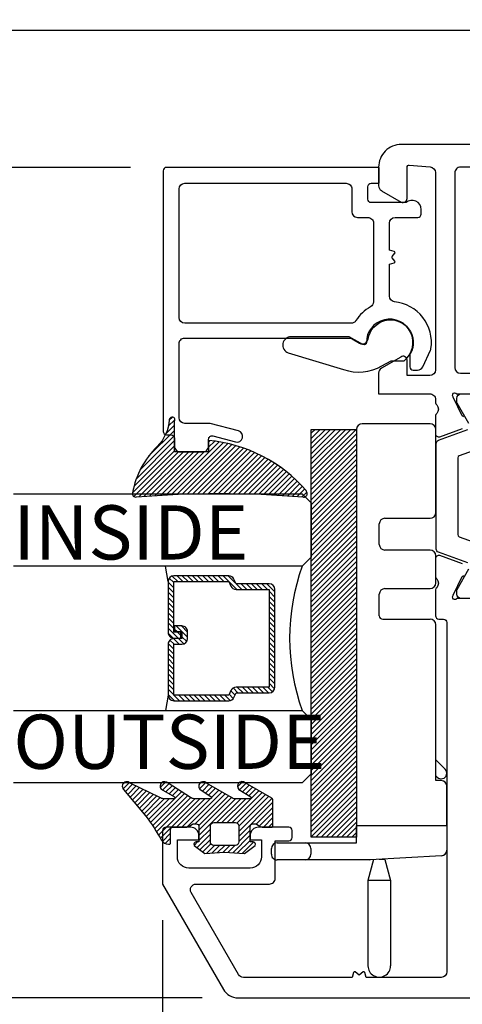
# Model space of a CAD drawing. Units: inches. Extents: x 0 to 260, y 0 to 43.
# Drawn here: x 209 to 211, y 12 to 16 of the extents above; entities that cross this region are included whole.
import ezdxf

# ---------------------------------------------------------------- set-up
doc = ezdxf.new("R2010")
doc.units = ezdxf.units.IN
doc.header["$MEASUREMENT"] = 0
for name, color, linetype in [('Arcadia-Dim', 4, 'Continuous'), ('Arcadia-Profile', 5, 'Continuous'), ('Arcadia-Shade', 8, 'Continuous'), ('Arcadia-Text', 3, 'Continuous')]:
    doc.layers.add(name, color=color, linetype=linetype)
doc.styles.get("Standard").update_dxf_attribs({"font": 'ARIALN.TTF'})
doc.dimstyles.get("Standard").update_dxf_attribs({"dimtxt": 0.09375, "dimasz": 0.09375, "dimexe": 0.18, "dimexo": 0.0625, "dimgap": 0.09, "dimtad": 0, "dimtih": 1, "dimtoh": 1, "dimdec": 4, "dimzin": 0, "dimdsep": 46, "dimlunit": 4, "dimtxsty": 'Standard', "dimcen": 0.09, "dimadec": 0, "dimazin": 0, "dimtfac": 1, "dimtdec": 4, "dimtofl": 0, "dimtmove": 0, "dimatfit": 3, "dimfxl": 1, "dimtolj": 1, "dimtzin": 0, "dimarcsym": 0})

# ---------------------------------------------------------------- blocks, each defined once
blk = doc.blocks.new('*D114')
at = {"layer": 'Arcadia-Dim', "color": 0, "lineweight": -2, "transparency": 16777216}
for p, q in [((209.9068897119303, 12.75681285818695), (209.9068897119303, 9.85972114239344)), ((214.0687788693139, 11.64449136322332), (214.0687788693139, 9.85972114239344)), ((210.0943897119303, 10.21972114239344), (211.609653176818, 10.21972114239344)), ((213.8812788693139, 10.21972114239344), (212.3690818944169, 10.21972114239344))]:
    blk.add_line(p, q, dxfattribs=at)
at = {"layer": 'Arcadia-Dim', "color": 0, "transparency": 16777216}
for points in [[(210.0943897119303, 10.25097114239344), (210.0943897119303, 10.18847114239344), (209.9068897119303, 10.21972114239344)], [(213.8812788693139, 10.25097114239344), (213.8812788693139, 10.18847114239344), (214.0687788693139, 10.21972114239344)]]:
    blk.add_solid(points, dxfattribs=at)
at = {"layer": 'Defpoints', "color": 0, "transparency": 16777216}
for p in [(209.9068897119303, 12.88181285818695), (214.0687788693139, 11.76949136322332), (214.0687788693139, 10.21972114239344)]:
    blk.add_point(p, dxfattribs=at)
at = {"layer": 'Arcadia-Dim', "color": 0, "lineweight": -3, "transparency": 16777216, "insert": (211.9893675356174, 10.21972114239344), "char_height": 0.1875, "attachment_point": 5}
blk.add_mtext('\\A1;4{\\H1.000000x;\\S3/16;}"', dxfattribs=at)
blk = doc.blocks.new('ADA_Glass Plastic Base')
at = {"layer": 'Arcadia-Profile'}
for p, q in [((0.4058133460188458, 0.2562402672697921), (0.4058133460188458, 0.3542402672713774)), ((0.4254133460204344, 0.3738402672713779), (0.4450133460204313, 0.3738402672697916)), ((0.4646133460188651, 0.3542402672697911), (0.4646133460188651, 0.2562402672697921)), ((0.4058133460188458, 0.0326683682228026), (0.4058133460188458, 0.2562402672699022)), ((0.4646133460188651, 0.2562402672699022), (0.4646133460188651, 0.0788407520664816)), ((0.4450133460188681, 0.2366402672697827), (0.4254133460188712, 0.2366402672697827)), ((0.4646133460188651, 0.0788407520664727), (0.523413346018856, 0.0788407520664727)), ((1.89541334601887, 0.0788482216004418), (0.4842133460188621, 0.0788482216004418)), ((1.89541334601887, 0.0788482216004418), (0.523413346018856, 0.0788407520662773)), ((0.523413346018856, -0.2337606299962136), (0.523413346018856, 0.0788407520662773)), ((0.3345315995288729, 0.0392015417879783), (0.0391997953552164, 0.0391999999994646)), ((0.3345320088183996, -0.0391984582109526), (0.3345315995288729, 0.0392015417879783)), ((0.4065425865543375, 0.0199066588942358), (0.3345315995288729, 0.0392015417879783)), ((1.915013346018866, -0.1759592479337186), (1.915013346018866, 0.0592482216004413)), ((0.4058133460188458, 0.0326683682228026), (0.4058372825229526, 0.0322494794024149)), ((0.4199817560152042, -0.2152788058940924), (0.4058372825229526, 0.0322494794024149)), ((0.4076801023223879, -0.0195980763391486), (0.4076799999999992, 1.9236608484e-06)), ((1.250422133605894, 9.367303187700002e-05), (1.324902133608048, 9.367303187700002e-05)), ((1.497382133608056, 9.36730318859e-05), (1.567942133608056, 9.36730318859e-05)), ((0.4076801023223879, -0.0195980763391486), (0.3345320088183996, -0.0391984582109561)), ((1.238662133605913, -0.0116663269681219), (1.238662133605913, -0.1759592479337222)), ((1.344502133608045, -0.0195063269681235), (1.344502133608045, -0.1759592479337222)), ((1.477782133608059, -0.1759592479337186), (1.477782133608059, -0.0195063269681146)), ((1.587542133608053, -0.0195063269681146), (1.587542133608053, -0.1759592479337186)), ((0.3345320088183996, -0.0391984582109561), (0.0392002046447715, -0.0391999999994646)), ((0.6802133460188601, -0.195559247933728), (1.219062133605916, -0.1955592479337227)), ((0.6802133460188601, -0.2141606299962149), (0.6802133460188601, -0.195559247933728)), ((0.6919722511781004, -0.2003010413466555), (0.696714044591431, -0.195559247933339)), ((0.7521512162364559, -0.195559247933339), (0.7196908370006271, -0.2280196271691679)), ((1.364102133608042, -0.1955592479337227), (1.458182133608062, -0.1955592479337174)), ((1.60714213360805, -0.1955592479337174), (1.89541334601887, -0.1955592479337174)), ((0.523413346018856, -0.2337606299958583), (0.4395498341696964, -0.2337606299958583)), ((0.523413346018856, -0.2337606299962136), (0.6606133460188631, -0.2337606299962136))]:
    blk.add_line(p, q, dxfattribs=at)
blk.add_lwpolyline([(0.4842133460188621, 0.0788482216004418), (0.4842133460188621, 0.2356482215981153), (1.89541334601887, 0.2356482215981153), (1.89541334601887, 0.0788482216004418)], close=True, dxfattribs=at)
for centre, radius, start, end in [((0.4254133460188712, 0.3542402672713774), 0.0196, 89.99999999534754, 180), ((0.4450133460188681, 0.3542402672697911), 0.0196, 0, 89.99999999534754), ((0.4254133460188712, 0.2562402672697921), 0.0196000000000058, 180, 270), ((0.4450133460188681, 0.2562402672697921), 0.0196000000000058, 270, 0), ((1.89541334601887, 0.0592482216004413), 0.0195999999999999, 0, 90), ((0.0391999999999939, 0), 0.0392, 90.00029911429672, 270.0002991142967), ((1.250422133605894, -0.0116663269681219), 0.0117599999999998, 89.99999999995765, 180), ((1.324902133608048, -0.0195063269681235), 0.0195999999999999, 0, 90), ((1.497382133608056, -0.0195063269681146), 0.0195999999999999, 90, 180), ((1.567942133608056, -0.0195063269681146), 0.0196, 0, 90), ((0.7058315440893637, -0.2141603342579135), 0.0196000000000001, 135.0000000000165, 315.0000000000167), ((1.219062133605916, -0.1759592479337222), 0.0195999999999999, 270, 0), ((1.364102133608042, -0.1759592479337222), 0.0195999999999999, 180, 270), ((1.458182133608062, -0.1759592479337186), 0.0195999999999999, 270, 0), ((1.60714213360805, -0.1759592479337186), 0.0195999999999999, 180, 270), ((1.89541334601887, -0.1759592479337186), 0.0195999999999999, 270, 0), ((0.4395498341696964, -0.2141606299958578), 0.0195999999999979, 183.2704879339646, 270), ((0.6606133460188631, -0.2141606299962149), 0.0196, 270, 0)]:
    blk.add_arc(centre, radius, start, end, dxfattribs=at)
blk = doc.blocks.new('*D116')
at = {"layer": 'Arcadia-Dim', "color": 0, "lineweight": -2, "transparency": 16777216}
for p, q in [((209.7954743822725, 15.36225655448533), (208.3118498704753, 15.36225655448533)), ((208.6718498704753, 15.17475655448533), (208.6718498704753, 14.32455316169196)), ((208.6718498704753, 12.67531498035834), (208.6718498704753, 13.52551837315171)), ((210.0434709787775, 12.48781498035834), (208.3118498704753, 12.48781498035834))]:
    blk.add_line(p, q, dxfattribs=at)
at = {"layer": 'Arcadia-Dim', "color": 0, "transparency": 16777216}
for points in [[(208.6405998704753, 15.17475655448533), (208.7030998704753, 15.17475655448533), (208.6718498704753, 15.36225655448533)], [(208.6405998704753, 12.67531498035834), (208.7030998704753, 12.67531498035834), (208.6718498704753, 12.48781498035834)]]:
    blk.add_solid(points, dxfattribs=at)
at = {"layer": 'Defpoints', "color": 0, "transparency": 16777216}
for p in [(209.9204743822725, 15.36225655448533), (208.6718498704753, 12.48781498035834), (210.1684709787775, 12.48781498035834)]:
    blk.add_point(p, dxfattribs=at)
at = {"layer": 'Arcadia-Dim', "color": 0, "lineweight": -3, "transparency": 16777216, "insert": (208.6718498704753, 13.92503576742187), "char_height": 0.1875, "attachment_point": 5}
blk.add_mtext('\\A1;2{\\H1.000000x;\\S7/8;}"', dxfattribs=at)
blk = doc.blocks.new('*D117')
at = {"layer": 'Arcadia-Dim', "color": 0, "lineweight": -2, "transparency": 16777216}
for p, q in [((208.6718498704753, 16.02390110456071), (208.6718498704753, 16.21140110456071)), ((212.9281219604285, 15.83640110456071), (208.3118498704753, 15.83640110456071)), ((209.7954743822725, 15.36225655448533), (208.3118498704753, 15.36225655448533)), ((208.6718498704753, 15.17475655448533), (208.6718498704753, 14.98725655448533))]:
    blk.add_line(p, q, dxfattribs=at)
at = {"layer": 'Arcadia-Dim', "color": 0, "transparency": 16777216}
for points in [[(208.6405998704753, 16.02390110456071), (208.7030998704753, 16.02390110456071), (208.6718498704753, 15.83640110456071)], [(208.6405998704753, 15.17475655448533), (208.7030998704753, 15.17475655448533), (208.6718498704753, 15.36225655448533)]]:
    blk.add_solid(points, dxfattribs=at)
at = {"layer": 'Defpoints', "color": 0, "transparency": 16777216}
for p in [(208.6718498704753, 15.83640110456071), (213.0531219604285, 15.83640110456071), (209.9204743822725, 15.36225655448533)]:
    blk.add_point(p, dxfattribs=at)
at = {"layer": 'Arcadia-Dim', "color": 0, "lineweight": -3, "transparency": 16777216, "insert": (208.6718498704753, 15.59932882952305), "char_height": 0.1875, "attachment_point": 5}
blk.add_mtext('\\A1;{\\H1.000000x;\\S1/2;}"', dxfattribs=at)
blk = doc.blocks.new('*U6')
at = {"layer": 'Arcadia-Shade', "lineweight": -3}
h = blk.add_hatch(dxfattribs=at)
h.set_pattern_fill('ANSI31', color=256, scale=0.1, style=0)
h.set_pattern_definition([(45, (-12.49009116438055, -10.79353366436354), (-0.008838834764831844, 0.008838834764831846), [])])
edge = h.paths.add_edge_path()
edge.add_line((0.499011675582075, 0.4285564927512802), (0.5229934129158451, 0.4285564927512837))
edge.add_arc((0.5229934129158463, 0.4482414927513224), 0.0196850000000387, 269.9999999999964, 359.9999999999984)
edge.add_line((0.542678412915885, 0.4482414927513219), (0.542678412915885, 0.4732180318310384))
edge.add_line((0.542678412915885, 0.4732180318310384), (0.5229934129158451, 0.4732180318310384))
edge.add_line((0.5229934129158451, 0.4732180318310384), (0.5229934129158451, 0.4482414927513219))
edge.add_line((0.5229934129158451, 0.4482414927513219), (0.499011675582075, 0.4482414927513219))
edge.add_line((0.499011675582075, 0.4482414927513219), (0.499011675582075, 0.4763228331426532))
edge.add_arc((0.47932667558206, 0.476322833142687), 0.01968500000001505, 359.9999999999018, 449.9999999999018)
edge.add_line((0.4793266755820937, 0.496007833142702), (0.3036411249999347, 0.4960078331426985))
edge.add_arc((0.3036411249999347, 0.4763228331426603), 0.01968500000003814, 90, 180)
edge.add_line((0.2839561249998965, 0.4763228331426603), (0.2839561249998965, 0.2858323436881278))
edge.add_arc((0.3036411249999145, 0.2858323436881261), 0.01968500000001799, 179.999999999995, 245.4529343159603)
edge.add_line((0.2954631769583571, 0.2679264678137017), (0.3114070047096007, 0.2606446238063391))
edge.add_line((0.3114070047096007, 0.2606446238063391), (0.3114070047096007, 0.1457257251104203))
edge.add_arc((0.3310920047095802, 0.145725725110422), 0.01968499999997952, 180.0000000000052, 270.0000000000052)
edge.add_line((0.331092004709582, 0.1260407251104425), (0.668905995290265, 0.126040725110439))
edge.add_arc((0.6689059952902658, 0.1457257251104211), 0.01968499999998219, 269.9999999999974, 359.9999999999974)
edge.add_line((0.688590995290248, 0.1457257251104203), (0.688590995290248, 0.2606446238063391))
edge.add_line((0.688590995290248, 0.2606446238063391), (0.7045348230414366, 0.2679264678137088))
edge.add_arc((0.6963568749998893, 0.2858323436881248), 0.01968500000000608, 294.547065684023, 359.9999999999882)
edge.add_line((0.7160418749998954, 0.2858323436881207), (0.7160418749998936, 0.4763228331426603))
edge.add_arc((0.696356874999912, 0.47632283314266), 0.01968499999998163, 9.69435005780996e-13, 89.99999999999902)
edge.add_line((0.6963568749999123, 0.4960078331426416), (0.520672186999926, 0.4960078331426985))
edge.add_arc((0.5206721869999242, 0.4763228331426586), 0.01968500000003992, 89.99999999999483, 179.9999999999948)
edge.add_line((0.5009871869998843, 0.4763228331426603), (0.5009871869998843, 0.4521573060815705))
edge.add_line((0.5009871869998843, 0.4521573060815705), (0.520672186999926, 0.4521573060815705))
edge.add_line((0.520672186999926, 0.4521573060815705), (0.520672186999926, 0.4763228331426603))
edge.add_line((0.520672186999926, 0.4763228331426603), (0.6963568749999123, 0.4763228331426603))
edge.add_line((0.6963568749999123, 0.4763228331426603), (0.6963568749999123, 0.2858323436881207))
edge.add_line((0.6963568749999123, 0.2858323436881207), (0.6804130472487255, 0.2785504996807049))
edge.add_arc((0.6885909952902385, 0.260644623806309), 0.0196849999999735, 114.5470656839565, 179.9999999999124)
edge.add_line((0.668905995290265, 0.2606446238063391), (0.668905995290265, 0.1457257251104203))
edge.add_line((0.668905995290265, 0.1457257251104203), (0.331092004709582, 0.1457257251104203))
edge.add_line((0.331092004709582, 0.1457257251104203), (0.331092004709582, 0.2606446238063391))
edge.add_arc((0.311407004709616, 0.2606446238063067), 0.01968499999996604, 9.435834056275837e-11, 65.45293431605756)
edge.add_line((0.3195849527511214, 0.2785504996806978), (0.3036411249999347, 0.2858323436881207))
edge.add_line((0.3036411249999347, 0.2858323436881207), (0.3036411249999347, 0.4763228331426603))
edge.add_line((0.3036411249999347, 0.4763228331426603), (0.4793266755820937, 0.4763228331426603))
edge.add_line((0.4793266755820937, 0.4763228331426603), (0.4793266755820937, 0.4482414927513219))
edge.add_arc((0.4990116755821052, 0.4482414927512917), 0.0196850000000115, 179.9999999999121, 269.9999999999121)
at = {"layer": 'Arcadia-Profile'}
for p, q in [((0, 0.03125), (2.471452993948174e-15, 1.03125)), ((0.2500000000000007, 1.03125), (0.25, 0.03125)), ((0.75, 0.03125), (0.7500000000000007, 1.03125)), ((1.000000000000001, 1.03125), (1, 0.03125)), ((0.3036416249999334, 0.496007833142702), (0.2499999999999218, 0.5053829846366895)), ((0.6963568749999123, 0.496007833142702), (0.7499984999999256, 0.5053829846366895)), ((0.7080088700575029, 0.2699663348586228), (0.71222288382938, 0.2741803486304981)), ((0.03125, 0), (0, 0.03125)), ((0.03125, 0), (0, 0.03125)), ((0.03125, 0), (0, 0.03125)), ((0.03125, 0), (0, 0.03125)), ((0.03125, 0), (0, 0.03125)), ((0.21875, 0), (0.03125, 0)), ((0.21875, 0), (0.03125, 0)), ((0.25, 0.03125), (0.21875, 0)), ((0.25, 0.03125), (0.21875, 0)), ((0.78125, 0), (0.75, 0.03125)), ((0.96875, 0), (0.78125, 0)), ((1, 0.03125), (0.96875, 0))]:
    blk.add_line(p, q, dxfattribs=at)
blk.add_lwpolyline([(0.499011675582075, 0.4285564927512802), (0.5229934129158451, 0.4285564927512837, 0.4142135623731049), (0.542678412915885, 0.4482414927513219), (0.542678412915885, 0.4732180318310384), (0.5229934129158451, 0.4732180318310384), (0.5229934129158451, 0.4482414927513219), (0.499011675582075, 0.4482414927513219), (0.499011675582075, 0.4763228331426532, 0.414213562373095), (0.4793266755820937, 0.496007833142702), (0.3036411249999347, 0.4960078331426985, 0.414213562373095), (0.2839561249998965, 0.4763228331426603), (0.2839561249998965, 0.2858323436881278, 0.2936188569408289), (0.2954631769583571, 0.2679264678137017), (0.3114070047096007, 0.2606446238063391), (0.3114070047096007, 0.1457257251104203, 0.414213562373095), (0.331092004709582, 0.1260407251104425), (0.668905995290265, 0.126040725110439, 0.414213562373095), (0.688590995290248, 0.1457257251104203), (0.688590995290248, 0.2606446238063391), (0.7045348230414366, 0.2679264678137088, 0.2936188569408282), (0.7160418749998954, 0.2858323436881207), (0.7160418749998936, 0.4763228331426603, 0.4142135623730852), (0.6963568749999123, 0.4960078331426416), (0.520672186999926, 0.4960078331426985, 0.414213562373095), (0.5009871869998843, 0.4763228331426603), (0.5009871869998843, 0.4521573060815705), (0.520672186999926, 0.4521573060815705), (0.520672186999926, 0.4763228331426603), (0.6963568749999123, 0.4763228331426603), (0.6963568749999123, 0.2858323436881207), (0.6804130472487255, 0.2785504996807049, 0.2936188569407848), (0.668905995290265, 0.2606446238063391), (0.668905995290265, 0.1457257251104203), (0.331092004709582, 0.1457257251104203), (0.331092004709582, 0.2606446238063391, 0.293618856940819), (0.3195849527511214, 0.2785504996806978), (0.3036411249999347, 0.2858323436881207), (0.3036411249999347, 0.4763228331426603), (0.4793266755820937, 0.4763228331426603), (0.4793266755820937, 0.4482414927513219, 0.4142135623730945)], format="xyb", close=True, dxfattribs=at)
blk.add_arc((0.4999992499998971, -0.6625220109668888), 0.7374409998105559, 70.18348207574029, 109.8165179242614, dxfattribs=at)
blk = doc.blocks.new('bk1')
at = {"layer": 'Arcadia-Shade'}
h = blk.add_hatch(dxfattribs=at)
h.set_pattern_fill('ANSI31', color=256, scale=0.1, style=0)
h.set_pattern_definition([(45, (-3.084229204959328, -17.73838797465977), (-0.008838834764831844, 0.008838834764831846), [])])
edge = h.paths.add_edge_path()
edge.add_arc((0.04528905896143148, -0.0078760401161318), 0.007876040127764793, 36.79257035476502, 90.003114077286, ccw=False)
edge.add_line((0.05159626310040721, -0.003158924043418665), (0.1039064620445629, -0.09634132964492892))
edge.add_arc((0.0926396672714092, -0.1073521153283486), 0.01575366832920392, -135.65762008703751, 44.34159839586499, ccw=False)
edge.add_line((0.08137302268693247, -0.1183630546903487), (0.05575277419274016, -0.0765470468594458))
edge.add_arc((0.05317189758013204, -0.07952181107384332), 0.003938292297527908, 49.05540922337399, 180.0038949324415)
edge.add_line((0.04923360529170395, -0.0795220787965718), (0.04923360529170395, -0.1310576452690384))
edge.add_arc((0.06893120228654899, -0.1310557386121737), 0.01969759708712382, 180.0055460263002, 218.0301004030916)
edge.add_line((0.0534156570637947, -0.143190943078821), (0.1030597150600556, -0.2294434265729706))
edge.add_arc((0.0926398368873633, -0.2412587520402621), 0.01575359568580389, -131.4098311442399, 48.59108558456529, ccw=False)
edge.add_line((0.08221976967155342, -0.2530739107886575), (0.05557999907586009, -0.2136397913031942))
edge.add_arc((0.05317207989163131, -0.2167564413347945), 0.003938474605383531, 52.31037899084509, 180.0030159024869)
edge.add_line((0.04923360529170395, -0.2167566486459691), (0.04923360529170395, -0.2722843647491118))
edge.add_arc((0.06892909253500634, -0.2722830296099544), 0.01969548728855632, 180.0038840287483, 220.9011710102471)
edge.add_line((0.05404245370090166, -0.2851787732394087), (0.1027219778717949, -0.3631915514625916))
edge.add_arc((0.09257525401708343, -0.3752427417068879), 0.01575395795627225, -129.48585211088562, 49.90367392772549, ccw=False)
edge.add_line((0.08255750646588922, -0.3874013569770796), (0.05591142651491054, -0.3412308231528414))
edge.add_arc((0.05317189652189494, -0.3440601540461553), 0.003938291239420054, 45.92384542960382, 180.0039224947124)
edge.add_line((0.04923360529170395, -0.3440604236633362), (0.04923360529170395, -0.378691103377264))
edge.add_arc((0.06893024730649933, -0.37868964282701), 0.01969664206894691, 180.0042486107584, 220.5435320741798)
edge.add_line((0.05396252653628153, -0.3914929644170115), (0.1033604936835104, -0.4945079082605162))
edge.add_arc((0.09255636870759588, -0.5059730933045239), 0.01575371653256839, -133.30127593981888, 46.70031457998198, ccw=False)
edge.add_line((0.08175192546451626, -0.5174379784236862), (-0.01099749137625849, -0.4395492975779689))
edge.add_arc((-0.5355349499666301, -1.162460718455338), 0.8931631810029912, 54.03572818524919, 60.38505166391951)
edge.add_arc((-0.08073177967157613, -0.3618953283146459), 0.0275715756076522, 180.0030420730256, 240.8503998616742, ccw=False)
edge.add_line((-0.1083033552403663, -0.3618967922051297), (-0.1083033552403663, -0.3583965249524681))
edge.add_arc((-0.1043654420008163, -0.3583960744365493), 0.003937913265320583, 89.99343936071699, 180.0065549084174, ccw=False)
edge.add_line((-0.1043649910910176, -0.3544581611970443), (-0.05710402305334128, -0.3544581611970443))
edge.add_arc((-0.05710387303130119, -0.346581283206525), 0.007876877991947988, 269.9989087516983, 359.9989082874732)
edge.add_line((-0.04922699504078309, -0.3465814332923856), (-0.04922699504078309, -0.3008363764727164))
edge.add_arc((-0.02953399301067082, -0.3008364469033716), 0.01969300203023822, 149.0375371201888, 179.9997950856205, ccw=False)
edge.add_line((-0.04642083169784428, -0.2907048622239472), (-0.03881483460446589, -0.278028300174924))
edge.add_arc((-0.04725439144859965, -0.2729638691948758), 0.009842488551023933, 329.0327648858695, 360.00771869751)
edge.add_line((-0.03741190298688934, -0.272962543247445), (-0.03741190298688934, -0.2658436208978401))
edge.add_arc((-0.04725736204039759, -0.2658430199180655), 0.009845459071850545, 359.9965025902372, 450.0034974097628)
edge.add_line((-0.04725796302017216, -0.2559975608645573), (-0.06104238720268995, -0.2559975608645573))
edge.add_line((-0.06104238720268995, -0.2559975608645573), (-0.1004266273355938, -0.2559975608645573))
edge.add_line((-0.1004266273355938, -0.2559975608645573), (-0.1004266273355938, -0.2658436208978401))
edge.add_arc((-0.1083033362540903, -0.2658434829615477), 0.007876708919704234, 240.0022864525533, 359.9989966409224, ccw=False)
edge.add_line((-0.1122414184939657, -0.2726650701432618), (-0.1398108674686114, -0.2362838062472292))
edge.add_line((-0.1398108674686114, -0.2362838062472292), (-0.1358725033193764, -0.1671768925108381))
edge.add_line((-0.1358725033193764, -0.1671768925108381), (-0.1398108674686114, -0.09806997877433332))
edge.add_line((-0.1398108674686114, -0.09806997877433332), (-0.1122414184939657, -0.06168811387487949))
edge.add_arc((-0.1083029459858285, -0.06850902510964585), 0.007876318668636672, -0.0039165890725030295, 120.00263063095511, ccw=False)
edge.add_line((-0.1004266273355938, -0.06850956351411241), (-0.1004266273355938, -0.07876848026603511))
edge.add_line((-0.1004266273355938, -0.07876848026603511), (-0.04725796302017216, -0.07876848026603511))
edge.add_arc((-0.0472578127968404, -0.06892257045608405), 0.009845909811097077, 269.999125813352, 360.0008741866479)
edge.add_line((-0.03741190298688934, -0.0689224202327523), (-0.03741190298688934, -0.06180349748933622))
edge.add_arc((-0.04725220652430141, -0.06180156643995838), 0.009840303726885475, 359.988756345011, 390.9707600716095)
edge.add_line((-0.03881483460446589, -0.05673774056185721), (-0.04642083169784428, -0.04406147901465829))
edge.add_arc((-0.02953152905453003, -0.03392921188406931), 0.019695466000658, 180.0021913423099, 210.9604775973385, ccw=False)
edge.add_line((-0.04922699504078309, -0.03392996515958657), (-0.04922699504078309, -0.003938363755423779))
edge.add_arc((-0.04528908180128993, -0.003937913239448095), 0.003937913265263746, 89.99343936154412, 180.0065549092444, ccw=False)
edge.add_line((-0.04528863089154811, 0), (0.04528863089154811, 0))
edge = h.paths.add_edge_path(flags=16)
edge.add_arc((-0.1004260261672944, -0.2047973273822521), 0.01181599336458055, 180.0043703834808, 269.9970849335064)
edge.add_line((-0.1004266273355938, -0.2166133207315397), (-0.04528863089154811, -0.2166133207315397))
edge.add_arc((-0.04528818036598298, -0.2047986795970073), 0.01181464114312233, 269.9978151504445, 360.0021867592928)
edge.add_line((-0.03347353923146557, -0.204798228677646), (-0.03347353923146557, -0.1299681125608458))
edge.add_arc((-0.04528802991035986, -0.1299672110970531), 0.01181449071328583, 359.9956282439918, 450.002914529835)
edge.add_line((-0.04528863089154811, -0.1181527203990527), (-0.1004266273355938, -0.1181527203990527))
edge.add_arc((-0.100426176666196, -0.1299685632303574), 0.01181584283989926, 90.00218532480584, 179.9978146746428)
edge.add_line((-0.1122420194975007, -0.1299681125608458), (-0.1122420194975007, -0.204798228677646))
at = {"layer": 'Arcadia-Profile'}
for points in [[(0.04528863089154811, 0, -0.23643856), (0.05159626310040721, -0.003158924043418665), (0.1039064620445629, -0.09634132964492892, -0.99999318), (0.08137302268693247, -0.1183630546903487), (0.05575277419274016, -0.0765470468594458, 0.64290389), (0.04923360529170395, -0.0795220787965718), (0.04923360529170395, -0.1310576452690384, 0.16745275), (0.0534156570637947, -0.143190943078821), (0.1030597150600556, -0.2294434265729706, -1.000008), (0.08221976967155342, -0.2530739107886575), (0.05557999907586009, -0.2136397913031942, 0.62300613), (0.04923360529170395, -0.2167566486459691), (0.04923360529170395, -0.2722843647491118, 0.18036667), (0.05404245370090166, -0.2851787732394087), (0.1027219778717949, -0.3631915514625916, -0.99468675), (0.08255750646588922, -0.3874013569770796), (0.05591142651491054, -0.3412308231528414, 0.66238815), (0.04923360529170395, -0.3440604236633362), (0.04923360529170395, -0.378691103377264, 0.17875422), (0.05396252653628153, -0.3914929644170115), (0.1033604936835104, -0.4945079082605162, -1.00001388), (0.08175192546451626, -0.5174379784236862), (-0.01099749137625849, -0.4395492975779689, 0.02771124), (-0.09416166283102712, -0.3859749881920607, -0.27191589), (-0.1083033552403663, -0.3618967922051297), (-0.1083033552403663, -0.3583965249524681, -0.41428061), (-0.1043649910910176, -0.3544581611970443), (-0.05710402305334128, -0.3544581611970443, 0.41421356), (-0.04922699504078309, -0.3465814332923856), (-0.04922699504078309, -0.3008363764727164, -0.1359263), (-0.04642083169784428, -0.2907048622239472), (-0.03881483460446589, -0.278028300174924, 0.13598272), (-0.03741190298688934, -0.272962543247445), (-0.03741190298688934, -0.2658436208978401, 0.41424932), (-0.04725796302017216, -0.2559975608645573), (-0.06104238720268995, -0.2559975608645573), (-0.1004266273355938, -0.2559975608645573), (-0.1004266273355938, -0.2658436208978401, -0.57733113), (-0.1122414184939657, -0.2726650701432618), (-0.1398108674686114, -0.2362838062472292), (-0.1358725033193764, -0.1671768925108381), (-0.1398108674686114, -0.09806997877433332), (-0.1122414184939657, -0.06168811387487949, -0.57738836), (-0.1004266273355938, -0.06850956351411241), (-0.1004266273355938, -0.07876848026603511), (-0.04725796302017216, -0.07876848026603511, 0.4142225), (-0.03741190298688934, -0.0689224202327523), (-0.03741190298688934, -0.06180349748933622, 0.13601405), (-0.03881483460446589, -0.05673774056185721), (-0.04642083169784428, -0.04406147901465829, -0.13590865), (-0.04922699504078309, -0.03392996515958657), (-0.04922699504078309, -0.003938363755423779, -0.41428061), (-0.04528863089154811, 0), (0.04528863089154811, 0)], [(-0.1122420194975007, -0.204798228677646, 0.41417632), (-0.1004266273355938, -0.2166133207315397), (-0.04528863089154811, -0.2166133207315397, 0.41423591), (-0.03347353923146557, -0.204798228677646), (-0.03347353923146557, -0.1299681125608458, 0.41425081), (-0.04528863089154811, -0.1181527203990527), (-0.1004266273355938, -0.1181527203990527, 0.41419122), (-0.1122420194975007, -0.1299681125608458), (-0.1122420194975007, -0.204798228677646)]]:
    blk.add_lwpolyline(points, format="xyb", dxfattribs=at)
blk = doc.blocks.new('bk2')
at = {"layer": 'Arcadia-Shade'}
h = blk.add_hatch(dxfattribs=at)
h.set_pattern_fill('ANSI31', color=256, scale=0.1, style=0)
h.set_pattern_definition([(45, (-0.4911508890952068, 0.1086505611763011), (-0.008838834764831844, 0.008838834764831846), [])])
edge = h.paths.add_edge_path()
edge.add_line((0.0787381473643336, -0.05905359182283121), (0.09842307848850851, -0.05905359182283121))
edge.add_line((0.09842307848850851, -0.05905359182283121), (0.1139243196903408, -0.05727543897172893))
edge.add_arc((0.1100096264547512, -0.06677861216137082), 0.01027789491097759, -86.33271532711387, 67.61150431710661, ccw=False)
edge.add_arc((0.1211234149503093, -0.2229346386083476), 0.1462733949634363, 94.09929891832716, 134.4846178150608)
edge.add_arc((-0.1958174005382334, 0.08958165016524072), 0.2988589573299815, 280.4899764824865, 315.8520788058135, ccw=False)
edge.add_arc((-0.1454516002945376, -0.1938965966195183), 0.01114590802174901, 162.9350978033882, 291.2820438606224, ccw=False)
edge.add_arc((-3.591210818203889, 0.09735011526123706), 3.447153872391924, 355.2079146260878, 364.7921451387287)
edge.add_arc((-0.1455701202174579, 0.389237685990818), 0.0112383667704525, 74.54712736020389, 200.3495045522186, ccw=False)
edge.add_line((-0.1425757060185332, 0.4000697851074477), (-0.1341886525663084, 0.3975058812449248))
edge.add_arc((-0.4699740680080435, 0.0115892085572851), 0.5115501182500864, 5.323903412290292, 48.973527531807974, ccw=False)
edge.add_line((0.0393692614735528, 0.05905389221028656), (0, 0.05905389221028656))
edge.add_line((0, 0.05905389221028656), (0, -0.05905389221028656))
edge.add_line((0, -0.05905389221028656), (0.04429041915773269, -0.05905389221028656))
edge.add_line((0.04429041915773269, -0.05905389221028656), (0.0787381473643336, -0.05905359182283121))
at = {"layer": 'Arcadia-Profile'}
blk.add_lwpolyline([(0.0787381473643336, -0.05905359182283121), (0.09842307848850851, -0.05905359182283121), (0.1139243196903408, -0.05727543897172893, -0.7950386100000493), (0.1106670262848866, -0.07703546105683756, 0.1780610400000013), (0.0186270503288597, -0.1185775530151005, -0.1555325143321136), (-0.1414060901411176, -0.2042824096944713), (-0.1414060901411176, -0.2042824096944713, -0.6269762799999632), (-0.1561067869378121, -0.1906257766571429, 0.04184348999999993), (-0.1561070873252673, 0.3853295903118266, -0.6116153099999909), (-0.1425757060185332, 0.4000697851074477), (-0.1341886525663084, 0.3975058812449248, -0.1927942122098884), (0.0393692614735528, 0.05905389221028656), (0, 0.05905389221028656), (0, -0.05905389221028656), (0.04429041915773269, -0.05905389221028656)], format="xyb", close=True, dxfattribs=at)

msp = doc.modelspace()

# ---------------------------------------------------------------- hatches: boundary and pattern name
at = {"layer": 'Arcadia-Shade', "lineweight": -3}
h = msp.add_hatch(dxfattribs=at)
h.set_pattern_fill('ANSI31', color=256, scale=0.1, style=0)
h.set_pattern_definition([(45, (168.9682892163289, -4.490449139979034), (-0.008838834764831844, 0.008838834764831846), [])])
h.paths.add_polyline_path([(210.4218498704753, 14.45548170377157), (210.5786983229086, 14.45548170377157), (210.5786983229086, 13.0438456318513), (210.4218498704753, 13.0438456318513)])

# ---------------------------------------------------------------- linework, layer by layer
at = {"layer": 'Arcadia-Profile'}
for points in [[(212.5258668737784, 15.44152285204387), (210.7339241410318, 15.44152347503149, 0.4142333113067657), (210.6551586024222, 15.36275268012122), (210.6551629329502, 15.29819400557795, 0.2595410232372903), (210.6649979368538, 15.28175927499507), (210.6657075074625, 15.2813495488644), (210.7335062891147, 15.24220596466768, 0.5617101101462707), (210.7536102072423, 15.25445495640696), (210.7536102076168, 15.36289349128884, -0.4401968868356111), (210.761321351219, 15.36995502444421), (210.8340580508092, 15.36354561552781, -0.3886990152874537), (210.8520209623796, 15.34393024488537), (210.8520209623796, 14.66124893900923, -0.414213562373095), (210.8323295845439, 14.64155756117333), (210.7536103576651, 14.64155756117333), (210.7536103576654, 14.69472431892501, 0.613904486389329), (210.7316889167178, 14.70584959710817), (210.6649992210525, 14.66734617046637, 0.2680702533587212), (210.655153470506, 14.65028388029651), (210.6551859717326, 14.57854698966338), (210.8323296409315, 14.57854697765305, -0.4147840584961839), (210.8520209800911, 14.55881725146475), (210.8520209800911, 14.54778553746343, 0.2855077576672071), (210.8564561671842, 14.54074885485176, -0.3573795300010598), (210.8566700994326, 14.50992105884524, 0.2874241500075853), (210.8520006983657, 14.50298095678244), (210.8520405550243, 14.44079489374184, 0.4771742640147994), (210.8668051148172, 14.42986914332931), (210.9453314776563, 14.45831336965983, 0.1717938978436043)], [(210.9507935499024, 14.49889855588088, -0.1636298424400391), (210.9448906928586, 14.50236815519696), (210.9135382070932, 14.56655450199338), (210.9129808418558, 14.56831350875183, -1.027224090001823), (210.9261723762734, 14.57854732536026), (211.0843792608659, 14.5785473253672, -0.4142135624587864)], [(210.9678728669761, 14.47528719055543), (210.9266623509189, 14.54666589777895, -0.13165249), (210.9256070931314, 14.55060417334602), (210.9256070931314, 14.56267144981251, -0.41421356), (210.9413601953999, 14.57842455208112), (210.9649897964237, 14.57842476868626)], [(210.9637330820569, 13.99350247403135), (210.8625107074195, 14.03015193649611, -0.31576057), (210.8547181329228, 14.04126101476407), (210.8547181329228, 14.40669848731301, -0.31576057), (210.8625107074195, 14.41780756518705), (210.963733074968, 14.45445704340494, 0.31576057)], [(211.0399010616098, 14.40245417189595), (210.9347404184942, 14.36437876657561, 0.31576057), (210.9295453686985, 14.35697271452835), (210.9295453686985, 14.0909867871548)], [(210.9295453686985, 14.0909867871548, 0.31576057), (210.9347404184942, 14.08358073510755), (211.0399010616098, 14.0455053297872, -0.31576057)], [(210.9453314776563, 13.98989175399794), (210.8668048006422, 14.01833609413035, 0.4771650072360471), (210.8520405552462, 14.00741057672377), (210.8520006983657, 13.94522409165444, 0.287406350004361), (210.8566700994326, 13.93828406481288, -0.3573795300086622), (210.8564561671836, 13.90745626880579, 0.2853163714488705), (210.8520210174323, 13.9004254224821), (210.8520210174323, 13.81058194982262, 0.4142135623733092), (210.8638358441336, 13.79876712312108), (210.8795889464021, 13.79876712312108, -0.4142135623731506), (210.8914037731037, 13.78695229641943), (210.8914037731037, 12.57839621356737, -0.4142135623730951), (210.8717123952678, 12.55870483573148), (210.6122366753025, 12.55870483573148), (210.6076641022881, 12.57576991054299, 0.5360442504290517), (210.6020693258008, 12.5776542224483), (210.5880934985894, 12.56682396084631), (210.5741176713783, 12.57765422244807, 0.5360442504266681), (210.5685228948909, 12.57576991054299), (210.5639503218765, 12.55870483573148), (210.1869221298676, 12.55870483573148, -0.2714982256806518), (210.1696083204918, 12.56854880046961), (210.0058968405749, 12.85210540130907, -0.577350269270662), (210.0229500740136, 12.88164246806667), (210.2771285416778, 12.88164246806667, 0.4142136174010762), (210.2968199195458, 12.90133384963411), (210.2968198951283, 13.03129783163769), (210.3440795323073, 13.03129783163689, 0.4142135623793106), (210.3558943291271, 13.04311262845607), (210.3558943291271, 13.06674252199815, 0.414213562375759), (210.3440795323075, 13.07855731881767), (210.2397150196415, 13.07855731881676, 0.4142118218961154), (210.2101779527691, 13.04902042746318), (210.2101778708524, 13.03523521557935), (210.2495606265238, 13.03523521557935), (210.2495606265238, 12.97616132087313, -0.414214891458739), (210.2101776920002, 12.93677856506014), (209.9975826111826, 12.93677952976992, -0.4150496380952461), (209.9580874144208, 12.9761620704931), (209.9580873325047, 13.0352352154427), (210.0329554703306, 13.03523521557935), (210.0329555522462, 13.0490200764213, 0.4142153028719735), (210.0034184853736, 13.07855731881676), (209.9187046587973, 13.07855731881676, 0.414213562373206), (209.9068897119303, 13.06674237194972), (209.9068897119303, 12.88181285818695), (210.1173112591511, 12.51735204712799, 0.2679492800260363), (210.1684709787775, 12.48781498035834), (213.825399354199, 12.48781617468757, 0.4142134667671944)], [(210.9649901398413, 13.86953425567793), (210.9413604864385, 13.86953425567793, -0.41421356), (210.9256073243081, 13.88528741820215), (210.9256073243081, 13.89735460684511, -0.13165422), (210.9266625627982, 13.9012929725987), (210.9678728669761, 13.97267231152153, 0.13166587)], [(211.084378772814, 13.86965779829728), (210.9261723762734, 13.86965779829762, -1.027209489996297), (210.9129808418558, 13.87989161490572), (210.9135382070932, 13.88165062127069), (210.9448906928586, 13.94583696846058, -0.1636231676983978), (210.9507932377144, 13.94930649970905, 0.1565051858061835)]]:
    msp.add_lwpolyline(points, format="xyb", dxfattribs=at)
for points in [[(209.9204743822725, 15.36225655448533, 0.4142135623730951), (209.9086595555709, 15.35044172778413), (209.9086595555709, 14.44857662290696, 0.4142135623730951), (209.9204743822725, 14.43676179620542), (209.9362274845411, 14.43676179620542, -0.4142135623730951), (209.9480423112423, 14.42494696950376), (209.9480423112423, 14.39737904053396, 0.414213562373195), (209.9677336890782, 14.37768766269818), (210.0464992004212, 14.37768766269818, 0.4142135623730951), (210.0661905782568, 14.39737904053396), (210.0661905782568, 14.42151587900133, -0.4931452478264453), (210.0810633005797, 14.43292812699889), (210.1595509747331, 14.41189746632762, 1), (210.169743960138, 14.44993829298556), (210.0719406461659, 14.4761445518771), (209.9834867913467, 14.4761445518771, -0.4142135623730285), (209.9637954135111, 14.495835929713), (209.9637954135111, 14.75182384157739, -0.4142135623730929), (209.9834867913467, 14.77151521941295), (210.5531987353615, 14.77151521941295, -0.1316524975873916), (210.5630444242794, 14.76887707501868), (210.5891741372781, 14.75379107818486, 0.5271755502937812), (210.6184787947569, 14.76782787272981, -1.20041243470704), (210.7647818343372, 14.71682302306255, 0.1300017316902132), (210.7632370824363, 14.71098215895023), (210.7632370824363, 14.67198300466163, 0.4142135623730951), (210.7750519091376, 14.66016817795997), (210.7901538525742, 14.66016817795997, 0.2914734195861009), (210.8080003016443, 14.67153761992375), (210.834871963321, 14.72916408435486, 0.0716395828745646), (210.8364950054203, 14.73453826265967, 0.4296891143044413), (210.7101466612365, 14.89686369299926, -0.3858742132291218), (210.6923763934336, 14.91646113409007), (210.6923763934336, 15.02698960796744), (210.709441468245, 15.03156218098223, 0.536044250428939), (210.7113257801501, 15.03715695746956), (210.7021779670304, 15.04896168206659, -0.3421143942534433), (210.7021779670304, 15.05330388729493), (210.7113257801501, 15.06510861189173, 0.5360442504299284), (210.709441468245, 15.07070338837906), (210.6923763934336, 15.07527596139352), (210.6923763934336, 15.16928105169512, -0.4142135623730951), (210.7120677712694, 15.18897242953091), (210.7908332826122, 15.18897242953091, 0.4142135623730951), (210.8026481093137, 15.20078725623222), (210.8026481093137, 15.21654065418619, 0.6457563373864195), (210.7503021740156, 15.2401700119039), (210.629363984359, 15.2401700119039, -0.4142135623730951), (210.6175491576578, 15.25198483860521), (210.6175491576578, 15.29530586984384, -0.4142135623730951), (210.629363984359, 15.30712069654538), (210.6569319133292, 15.30712069654538), (210.6569319133292, 15.36225655448533)], [(210.9189925708815, 14.66911837026106, 0.4140981557971311), (210.9386839456952, 14.6494347500971), (212.7109079763762, 14.64943461562342, 0.4142137758820179), (212.7305993558519, 14.66912600617337), (212.7305990503863, 15.14221449887708, 0.4128370014755902), (212.7110002514887, 15.16190564636753), (212.4746814216442, 15.16190539554856, -0.4142138732379), (212.3959158267026, 15.24067090689147), (212.3959158267026, 15.34306690920738, 0.4142135334639479), (212.3762244508105, 15.36275828704294), (210.9386839507213, 15.36275842893139, 0.4142135920941837), (210.9189925708872, 15.34306705109594)], [(209.9637954135111, 15.28742931870983, -0.4142135623730951), (209.9834867913467, 15.30712069654538), (210.542721921882, 15.30712069654538, -0.4142135623730951), (210.5624132997178, 15.28742931870983), (210.5624132997178, 15.2086638073668, 0.4142135623730951), (210.5821046775533, 15.18897242953091), (210.6175491576578, 15.18897242953091, -0.4142135623730951), (210.6372405354936, 15.16928105169535), (210.6372405354936, 14.89671717558969, -0.2717108336261948), (210.6271547078215, 14.87952753431597, 0.12434436437815), (210.576675931799, 14.83183807444169, -0.2565168909459422), (210.5600594405211, 14.82271280178617), (209.9834867913467, 14.82271280178617, -0.4142135623730924), (209.9637954135111, 14.84240417962184)], [(210.5338558314048, 14.66317981197454, 0.2216949999997407), (210.6664969525062, 14.6747977248977), (210.6983969846002, 14.69318947179619), (210.7439628329121, 14.69318947179619, 1.597327294800035), (210.6127394928548, 14.75549278258455, -0.5803311303812749), (210.6009231744596, 14.74860186919983), (210.5536653575074, 14.77589325870628), (210.3521100825635, 14.77589325899561, 0.8391603789304719), (210.3422603105933, 14.72000912840855)]]:
    msp.add_lwpolyline(points, format="xyb", close=True, dxfattribs=at)

# ---------------------------------------------------------------- block references
at = {"xscale": -1, "rotation": 270}
for name, p in [('bk2', (210.0070962034526, 14.37768766269818)), ('bk1', (210.2889530311952, 13.12772928673807))]:
    msp.add_blockref(name, p, dxfattribs=at)
at = {"lineweight": -3, "rotation": 90.00000000000001}
msp.add_blockref('*U6', (210.4218498704753, 13.2322836945356), dxfattribs=at)
at = {"layer": 'Arcadia-Profile', "xscale": 1.000309007879988, "yscale": 1.000309007879988, "zscale": 1.000309007879988, "rotation": 90}
msp.add_blockref('ADA_Glass Plastic Base', (210.6575709092308, 12.5594826600929), dxfattribs=at)

# ---------------------------------------------------------------- texts
at = {"layer": 'Arcadia-Text', "lineweight": -3}
for s, p in [('INSIDE', (209.3898092441211, 14.00498014057814)), ('OUTSIDE', (209.3898092441211, 13.28051493363635))]:
    msp.add_text(s, height=0.1875, dxfattribs=at).set_placement(p)

# ---------------------------------------------------------------- dimensions: what is measured, and where the dimension line sits
at = {"layer": 'Arcadia-Dim', "lineweight": -3}
dim = msp.add_linear_dim(base=(208.6718498704753, 15.83640110456071), p1=(209.9204743822725, 15.36225655448533), p2=(213.0531219604285, 15.83640110456071), angle=90, dimstyle='Standard', override={"dimscale": 2}, dxfattribs=at)
dim.commit()
dim.dimension.update_dxf_attribs({"geometry": '*D117', "text_midpoint": (208.6718498704753, 15.59932882952305), "dimtype": 160})
dim = msp.add_linear_dim(base=(208.6718498704753, 12.48781498035834), p1=(209.9204743822725, 15.36225655448533), p2=(210.1684709787775, 12.48781498035834), angle=90, dimstyle='Standard', override={"dimscale": 2}, dxfattribs=at)
dim.commit()
dim.dimension.update_dxf_attribs({"geometry": '*D116', "text_midpoint": (208.6718498704753, 13.92503576742187)})
dim = msp.add_linear_dim(base=(214.0687788693139, 10.21972114239344), p1=(209.9068897119303, 12.88181285818695), p2=(214.0687788693139, 11.76949136322332), dimstyle='Standard', override={"dimscale": 2}, dxfattribs=at)
dim.commit()
dim.dimension.update_dxf_attribs({"geometry": '*D114', "text_midpoint": (211.9893675356174, 10.21972114239344), "dimtype": 160})

doc.saveas('drawing.dxf')
